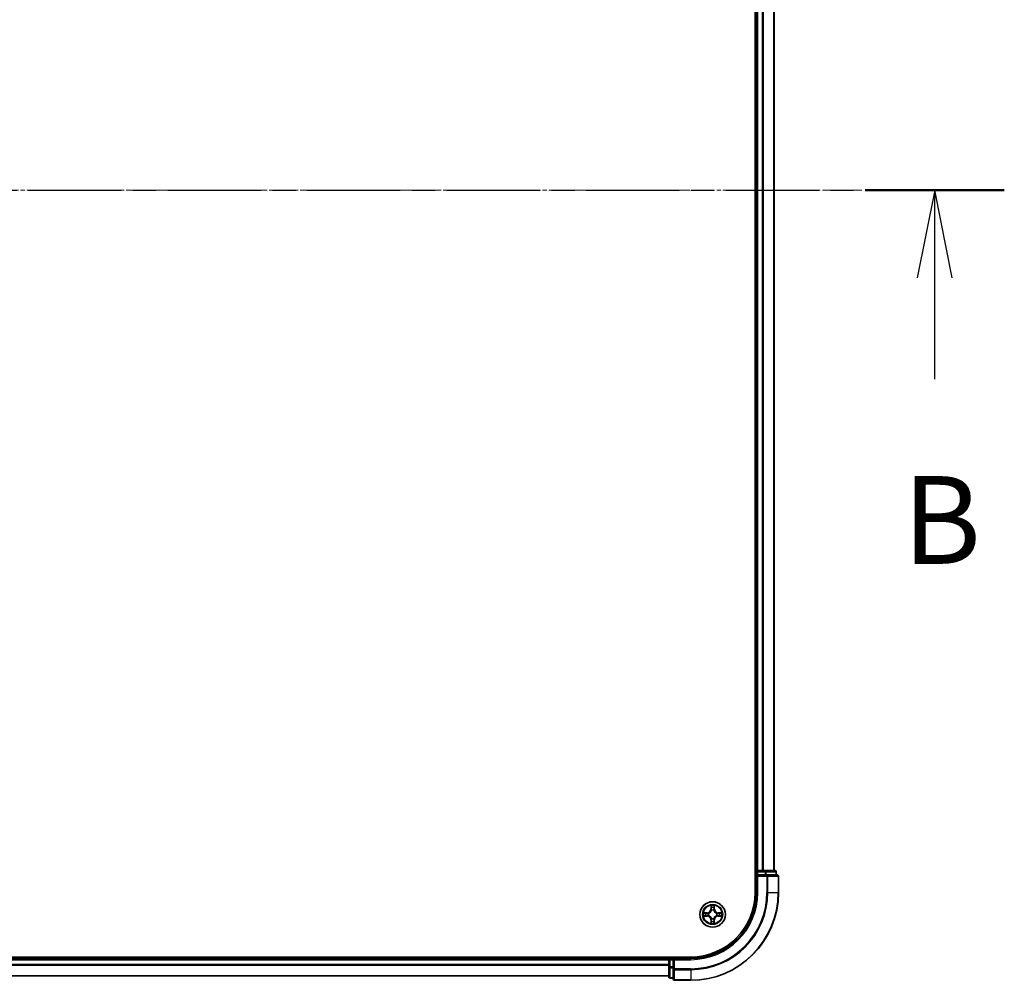
# Model space of a CAD drawing. Units: millimetres. Extents: x 10 to 9900, y 5 to 2253.
# Drawn here: x 1744 to 1968, y 1159 to 1378 of the extents above; entities that cross this region are included whole.
import ezdxf

# ---------------------------------------------------------------- set-up
doc = ezdxf.new("R2010")
doc.units = ezdxf.units.MM
doc.header["$LTSCALE"] = 0.666667
doc.linetypes.add('CHAIN', pattern=[0.3543, 0.2362, -0.0295, 0.0591, -0.0295])
doc.layers.add('Centerline (ISO)', color=7, linetype='Continuous', lineweight=18, true_color=0x80ffff)
for name, color, linetype, lineweight in [('Section Line (ISO)', 7, 'CHAIN', 25), ('Visible (ISO)', 7, 'Continuous', 35), ('Visible Narrow (ISO)', 7, 'Continuous', 25)]:
    doc.layers.add(name, color=color, linetype=linetype, lineweight=lineweight)
doc.styles.add('Note Text (TK)', font='MS PGothic.ttf')

# ---------------------------------------------------------------- blocks, each defined once
blk = doc.blocks.new('2dTransSection70')
at = {"layer": 'Section Line (ISO)', "linetype": 'CHAIN', "ltscale": 16.826063}
blk.add_line((138.05, 174.735), (225.472, 174.735), dxfattribs=at)
at = {"layer": 'Section Line (ISO)', "linetype": 'Continuous', "lineweight": 50}
blk.add_line((221.511, 174.735), (225.472, 174.735), dxfattribs=at)
at = {"layer": 'Section Line (ISO)', "linetype": 'Continuous'}
for p, q in [((223.491, 174.735), (222.991, 172.235)), ((223.491, 172.235), (223.491, 174.735)), ((223.991, 172.235), (223.491, 174.735)), ((223.491, 169.357), (223.491, 172.235))]:
    blk.add_line(p, q, dxfattribs=at)
at = {"layer": 'Section Line (ISO)', "insert": (222.572, 163.313), "char_height": 2.5, "attachment_point": 7, "style": 'Note Text (TK)'}
blk.add_mtext('B', dxfattribs=at)

msp = doc.modelspace()

# ---------------------------------------------------------------- linework, layer by layer
at = {"layer": 'Centerline (ISO)', "linetype": 'CHAIN', "ltscale": 23.990969}
msp.add_line((1297.63334, 1339.21333), (1935.63334, 1339.21333), dxfattribs=at)
at = {"layer": 'Visible (ISO)'}
for p, q in [((1911.33334, 1499.21333), (1911.33334, 1179.21333)), ((1911.63334, 1184.21333), (1911.63334, 1494.21333)), ((1915.63334, 1184.21333), (1915.63334, 1494.21333)), ((1911.63334, 1184.21333), (1911.33334, 1184.21333)), ((1911.63334, 1184.21333), (1911.93334, 1184.21333)), ((1911.63334, 1183.91333), (1911.63334, 1183.21333)), ((1911.63334, 1183.21333), (1911.63334, 1179.21333)), ((1911.63334, 1183.21333), (1911.93334, 1182.91333)), ((1911.93334, 1183.21333), (1911.63334, 1183.21333)), ((1912.99283, 1184.21333), (1911.93334, 1184.21333)), ((1911.93334, 1183.21333), (1913.59198, 1183.21333)), ((1912.99283, 1184.21333), (1913.21644, 1184.21333)), ((1913.59198, 1184.21333), (1913.21644, 1184.21333)), ((1915.83334, 1184.21333), (1913.59198, 1184.21333)), ((1913.99283, 1183.21333), (1913.59198, 1183.21333)), ((1916.33334, 1183.21333), (1913.99283, 1183.21333)), ((1916.13334, 1183.21333), (1916.13334, 1183.91333)), ((1916.63334, 1179.21333), (1916.63334, 1182.91333)), ((1896.63334, 1164.51333), (1336.63334, 1164.51333)), ((1341.63334, 1164.21333), (1891.63334, 1164.21333)), ((1891.63334, 1164.51333), (1891.63334, 1164.21333)), ((1891.63334, 1163.91333), (1891.63334, 1164.21333)), ((1891.63334, 1163.91333), (1891.63334, 1162.85384)), ((1891.63334, 1162.63024), (1891.63334, 1162.85384)), ((1891.63334, 1162.63024), (1891.63334, 1162.2547)), ((1892.63334, 1164.21333), (1891.93334, 1164.21333)), ((1892.93334, 1163.91333), (1892.63334, 1164.21333)), ((1896.63334, 1164.21333), (1892.63334, 1164.21333)), ((1892.63334, 1164.21333), (1892.63334, 1163.91333)), ((1892.63334, 1162.2547), (1892.63334, 1163.91333)), ((1891.63334, 1162.2547), (1891.63334, 1160.01333)), ((1892.63334, 1162.2547), (1892.63334, 1161.85384)), ((1892.63334, 1161.85384), (1892.63334, 1159.51333)), ((1341.63334, 1160.21333), (1891.63334, 1160.21333)), ((1891.93334, 1159.71333), (1892.63334, 1159.71333)), ((1892.93334, 1159.21333), (1896.63334, 1159.21333))]:
    msp.add_line(p, q, dxfattribs=at)
msp.add_circle((1901.63334, 1174.21333), 2.9, dxfattribs=at)
for centre, radius, start, end in [((1911.93334, 1183.91333), 0.3, 90, 180), ((1915.83334, 1183.91333), 0.3, 0, 90), ((1916.33334, 1182.91333), 0.3, 0, 90), ((1896.63334, 1179.21333), 15, 270, 0), ((1896.63334, 1179.21333), 20, 270, 0), ((1896.63334, 1179.21333), 14.7, 270, 0), ((1901.63334, 1174.21333), 1.2295, 169.1867335, 169.1872833), ((1901.63334, 1174.21333), 1.2295, 190.8127167, 190.8132665), ((1901.63334, 1174.21333), 1.2295, 167.0616044, 167.0634047), ((1901.63334, 1174.21333), 1.2295, 192.9365953, 192.9383956), ((1901.63334, 1174.21333), 1.2295, 102.9365953, 102.9383956), ((1901.63334, 1174.21333), 1.2295, 100.8127167, 100.8132665), ((1901.63334, 1174.21333), 1.2295, 79.1867335, 79.1872833), ((1901.63334, 1174.21333), 1.2295, 77.0616044, 77.0634047), ((1901.63334, 1174.21333), 1.2295, 12.9365953, 12.9383956), ((1901.63334, 1174.21333), 1.2295, 347.0616044, 347.0634047), ((1901.63334, 1174.21333), 1.2295, 10.8127167, 10.8132665), ((1901.63334, 1174.21333), 1.2295, 349.1867335, 349.1872833), ((1901.63334, 1174.21333), 1.2295, 257.0616044, 257.0634047), ((1901.63334, 1174.21333), 1.2295, 259.1867335, 259.1872833), ((1901.63334, 1174.21333), 1.2295, 280.8127167, 280.8132665), ((1901.63334, 1174.21333), 1.2295, 282.9365953, 282.9383956), ((1891.93334, 1163.91333), 0.3, 90, 180), ((1891.93334, 1160.01333), 0.3, 180, 270), ((1892.93334, 1159.51333), 0.3, 180, 270)]:
    msp.add_arc(centre, radius, start, end, dxfattribs=at)
for points, knots in [([(1901.3328, 1175.97204), (1901.33077, 1176.0534), (1901.28478, 1176.1446), (1901.24376, 1176.23418), (1901.24333, 1176.23512), (1901.2429, 1176.23605)], [0, 0, 0, 0, 0.03205597372, 0.03205597372, 0.03239430317, 0.03239430317, 0.03239430317, 0.03239430317]), ([(1901.2429, 1176.23605), (1901.24311, 1176.23502), (1901.24333, 1176.23399), (1901.2455, 1176.22358), (1901.24748, 1176.21417), (1901.24946, 1176.20475)], [-0.032394303167, -0.032394303167, -0.032394303167, -0.032394303167, -0.032055973721, -0.032055973721, -0.028972758337, -0.028972758337, -0.028972758337, -0.028972758337]), ([(1902.02379, 1176.23605), (1902.02336, 1176.23512), (1902.02292, 1176.23418), (1902.02219, 1176.23258), (1902.02188, 1176.23191), (1902.02158, 1176.23124)], [-0.0003383294466, -0.0003383294466, -0.0003383294466, -0.0003383294466, 0, 0, 0.0002415179139, 0.0002415179139, 0.0002415179139, 0.0002415179139]), ([(1902.0227, 1176.23086), (1902.02285, 1176.23156), (1902.02299, 1176.23226), (1902.02335, 1176.23399), (1902.02357, 1176.23502), (1902.02379, 1176.23605)], [-0.0002305990761, -0.0002305990761, -0.0002305990761, -0.0002305990761, 0, 0, 0.0003383294466, 0.0003383294466, 0.0003383294466, 0.0003383294466]), ([(1899.61581, 1174.60269), (1899.61511, 1174.60283), (1899.61441, 1174.60298), (1899.61268, 1174.60334), (1899.61165, 1174.60356), (1899.61062, 1174.60378)], [-0.0002305990761, -0.0002305990761, -0.0002305990761, -0.0002305990761, 0, 0, 0.0003383294466, 0.0003383294466, 0.0003383294466, 0.0003383294466]), ([(1899.61062, 1174.60378), (1899.61155, 1174.60334), (1899.61249, 1174.60291), (1899.61409, 1174.60217), (1899.61476, 1174.60187), (1899.61543, 1174.60156)], [-0.0003383294466, -0.0003383294466, -0.0003383294466, -0.0003383294466, 0, 0, 0.000241517914, 0.000241517914, 0.000241517914, 0.000241517914]), ([(1899.87464, 1173.91279), (1899.79327, 1173.91075), (1899.70207, 1173.86477), (1899.61249, 1173.82375), (1899.61155, 1173.82332), (1899.61062, 1173.82288)], [0, 0, 0, 0, 0.03205597372, 0.03205597372, 0.03239430317, 0.03239430317, 0.03239430317, 0.03239430317]), ([(1899.61062, 1173.82288), (1899.61165, 1173.8231), (1899.61268, 1173.82332), (1899.62309, 1173.82549), (1899.6325, 1173.82747), (1899.64193, 1173.82945)], [-0.032394303167, -0.032394303167, -0.032394303167, -0.032394303167, -0.032055973721, -0.032055973721, -0.028972758337, -0.028972758337, -0.028972758337, -0.028972758337]), ([(1903.39205, 1174.51387), (1903.47342, 1174.51591), (1903.56461, 1174.56189), (1903.6542, 1174.60291), (1903.65513, 1174.60334), (1903.65607, 1174.60378)], [0, 0, 0, 0, 0.03205597372, 0.03205597372, 0.03239430317, 0.03239430317, 0.03239430317, 0.03239430317]), ([(1903.65607, 1174.60378), (1903.65504, 1174.60356), (1903.65401, 1174.60334), (1903.64359, 1174.60117), (1903.63418, 1174.59919), (1903.62476, 1174.59721)], [-0.032394303167, -0.032394303167, -0.032394303167, -0.032394303167, -0.032055973721, -0.032055973721, -0.028972758337, -0.028972758337, -0.028972758337, -0.028972758337]), ([(1903.65087, 1173.82397), (1903.65158, 1173.82383), (1903.65228, 1173.82368), (1903.65401, 1173.82332), (1903.65504, 1173.8231), (1903.65607, 1173.82288)], [-0.0002305990761, -0.0002305990761, -0.0002305990761, -0.0002305990761, 0, 0, 0.0003383294466, 0.0003383294466, 0.0003383294466, 0.0003383294466]), ([(1903.65607, 1173.82288), (1903.65513, 1173.82332), (1903.6542, 1173.82375), (1903.65259, 1173.82449), (1903.65193, 1173.82479), (1903.65126, 1173.8251)], [-0.0003383294466, -0.0003383294466, -0.0003383294466, -0.0003383294466, 0, 0, 0.000241517914, 0.000241517914, 0.000241517914, 0.000241517914]), ([(1901.24399, 1172.1958), (1901.24384, 1172.1951), (1901.24369, 1172.1944), (1901.24333, 1172.19266), (1901.24311, 1172.19164), (1901.2429, 1172.19061)], [-0.0002305990761, -0.0002305990761, -0.0002305990761, -0.0002305990761, 0, 0, 0.0003383294466, 0.0003383294466, 0.0003383294466, 0.0003383294466]), ([(1901.2429, 1172.19061), (1901.24333, 1172.19154), (1901.24376, 1172.19248), (1901.2445, 1172.19408), (1901.2448, 1172.19475), (1901.24511, 1172.19542)], [-0.0003383294466, -0.0003383294466, -0.0003383294466, -0.0003383294466, 0, 0, 0.0002415179139, 0.0002415179139, 0.0002415179139, 0.0002415179139]), ([(1901.93388, 1172.45462), (1901.93592, 1172.37326), (1901.98191, 1172.28206), (1902.02292, 1172.19248), (1902.02336, 1172.19154), (1902.02379, 1172.19061)], [0, 0, 0, 0, 0.03205597372, 0.03205597372, 0.03239430317, 0.03239430317, 0.03239430317, 0.03239430317]), ([(1902.02379, 1172.19061), (1902.02357, 1172.19164), (1902.02335, 1172.19266), (1902.02118, 1172.20308), (1902.0192, 1172.21249), (1902.01722, 1172.22191)], [-0.032394303167, -0.032394303167, -0.032394303167, -0.032394303167, -0.032055973721, -0.032055973721, -0.028972758337, -0.028972758337, -0.028972758337, -0.028972758337])]:
    msp.add_open_spline(points, degree=3, knots=knots, dxfattribs=at)
for points in [[(1901.24946, 1176.20475), (1901.26807, 1176.11618), (1901.28674, 1176.02636), (1901.28765, 1175.94571)], [(1899.64193, 1173.82945), (1899.73049, 1173.84806), (1899.82031, 1173.86672), (1899.90096, 1173.86763)], [(1903.62476, 1174.59721), (1903.53619, 1174.5786), (1903.44638, 1174.55994), (1903.36573, 1174.55903)], [(1902.01722, 1172.22191), (1901.99861, 1172.31048), (1901.97995, 1172.4003), (1901.97904, 1172.48094)]]:
    msp.add_open_spline(points, degree=3, dxfattribs=at)
at = {"layer": 'Visible Narrow (ISO)'}
for p, q in [((1911.93334, 1184.21333), (1911.93334, 1494.21333)), ((1912.99283, 1184.21333), (1912.99283, 1494.21333)), ((1913.2233, 1184.21333), (1913.2233, 1494.21333)), ((1915.56381, 1184.21333), (1915.56381, 1494.21333)), ((1911.33334, 1183.91333), (1911.63334, 1183.91333)), ((1911.93334, 1183.91333), (1911.63334, 1183.91333)), ((1911.93334, 1184.21333), (1911.93334, 1183.91333)), ((1911.93334, 1183.21333), (1911.93334, 1183.91333)), ((1911.93334, 1183.91333), (1913.59198, 1183.91333)), ((1911.93334, 1179.21333), (1911.93334, 1182.91333)), ((1911.93334, 1182.91333), (1913.99283, 1182.91333)), ((1913.59198, 1184.21333), (1913.59198, 1183.91333)), ((1913.82244, 1183.91333), (1913.59198, 1183.91333)), ((1913.59198, 1183.91333), (1913.59198, 1183.21333)), ((1913.82244, 1183.91333), (1916.06381, 1183.91333)), ((1913.82244, 1183.21333), (1913.82244, 1183.91333)), ((1913.99283, 1183.21333), (1913.99283, 1182.91333)), ((1913.99283, 1182.91333), (1913.99283, 1179.21333)), ((1914.2233, 1182.91333), (1913.99283, 1182.91333)), ((1914.2233, 1182.91333), (1916.56381, 1182.91333)), ((1914.2233, 1179.21333), (1914.2233, 1182.91333)), ((1916.13334, 1183.91333), (1916.06381, 1183.91333)), ((1916.06381, 1183.91333), (1916.06381, 1183.21333)), ((1916.63334, 1182.91333), (1916.56381, 1182.91333)), ((1916.56381, 1182.91333), (1916.56381, 1179.21333)), ((1911.93334, 1179.21333), (1911.63334, 1179.21333)), ((1914.2233, 1179.21333), (1913.99283, 1179.21333)), ((1914.2233, 1179.21333), (1916.56381, 1179.21333)), ((1916.56381, 1179.21333), (1916.63334, 1179.21333)), ((1901.2429, 1176.23605), (1901.22929, 1175.45653)), ((1902.0374, 1175.45653), (1902.02379, 1176.23605)), ((1900.39014, 1174.61738), (1899.61062, 1174.60378)), ((1899.61062, 1173.82288), (1900.39014, 1173.80928)), ((1899.90096, 1174.55903), (1900.39101, 1174.56758)), ((1900.39101, 1173.85908), (1899.90096, 1173.86763)), ((1900.39228, 1174.49495), (1900.09038, 1174.54359)), ((1900.09038, 1173.88307), (1900.39228, 1173.93171)), ((1900.39101, 1174.56758), (1900.39014, 1174.61738)), ((1900.39101, 1173.85908), (1900.39014, 1173.80928)), ((1900.39101, 1174.56758), (1900.39228, 1174.49495)), ((1900.39101, 1173.85908), (1900.39228, 1173.93171)), ((1900.69644, 1174.45986), (1900.71705, 1174.45443)), ((1900.71705, 1173.97223), (1900.69644, 1173.9668)), ((1901.27909, 1175.45566), (1901.22929, 1175.45653)), ((1901.27909, 1175.45566), (1901.28765, 1175.94571)), ((1901.27909, 1175.45566), (1901.35173, 1175.45439)), ((1901.30309, 1175.75629), (1901.35173, 1175.45439)), ((1901.39224, 1175.12962), (1901.38682, 1175.15024)), ((1901.87987, 1175.15024), (1901.87445, 1175.12962)), ((1901.91496, 1175.45439), (1901.9636, 1175.75629)), ((1901.98759, 1175.45566), (1901.91496, 1175.45439)), ((1901.97904, 1175.94571), (1901.98759, 1175.45566)), ((1901.98759, 1175.45566), (1902.0374, 1175.45653)), ((1902.54964, 1174.45443), (1902.57025, 1174.45986)), ((1902.57025, 1173.9668), (1902.54964, 1173.97223)), ((1902.87567, 1174.56758), (1902.8744, 1174.49495)), ((1903.1763, 1174.54359), (1902.8744, 1174.49495)), ((1902.8744, 1173.93171), (1903.1763, 1173.88307)), ((1902.87567, 1173.85908), (1902.8744, 1173.93171)), ((1902.87567, 1174.56758), (1902.87654, 1174.61738)), ((1902.87567, 1174.56758), (1903.36573, 1174.55903)), ((1903.36573, 1173.86763), (1902.87567, 1173.85908)), ((1902.87567, 1173.85908), (1902.87654, 1173.80928)), ((1903.65607, 1174.60378), (1902.87654, 1174.61738)), ((1902.87654, 1173.80928), (1903.65607, 1173.82288)), ((1901.27909, 1172.971), (1901.22929, 1172.97013)), ((1901.22929, 1172.97013), (1901.2429, 1172.19061)), ((1901.27909, 1172.971), (1901.35173, 1172.97227)), ((1901.28765, 1172.48094), (1901.27909, 1172.971)), ((1901.35173, 1172.97227), (1901.30309, 1172.67037)), ((1901.38682, 1173.27642), (1901.39224, 1173.29704)), ((1901.87445, 1173.29704), (1901.87987, 1173.27642)), ((1901.9636, 1172.67037), (1901.91496, 1172.97227)), ((1901.98759, 1172.971), (1901.91496, 1172.97227)), ((1901.98759, 1172.971), (1901.97904, 1172.48094)), ((1901.98759, 1172.971), (1902.0374, 1172.97013)), ((1902.02379, 1172.19061), (1902.0374, 1172.97013)), ((1341.63334, 1163.91333), (1891.63334, 1163.91333)), ((1341.63334, 1162.85384), (1891.63334, 1162.85384)), ((1341.63334, 1162.62338), (1891.63334, 1162.62338)), ((1891.93334, 1163.91333), (1891.63334, 1163.91333)), ((1891.93334, 1164.21333), (1891.93334, 1164.51333)), ((1891.93334, 1164.21333), (1891.93334, 1163.91333)), ((1891.93334, 1163.91333), (1892.63334, 1163.91333)), ((1891.93334, 1162.2547), (1891.93334, 1163.91333)), ((1892.93334, 1163.91333), (1896.63334, 1163.91333)), ((1892.93334, 1161.85384), (1892.93334, 1163.91333)), ((1896.63334, 1163.91333), (1896.63334, 1164.21333)), ((1891.93334, 1162.2547), (1891.63334, 1162.2547)), ((1892.63334, 1162.2547), (1891.93334, 1162.2547)), ((1891.93334, 1162.2547), (1891.93334, 1162.02423)), ((1891.93334, 1159.78286), (1891.93334, 1162.02423)), ((1891.93334, 1162.02423), (1892.63334, 1162.02423)), ((1892.93334, 1161.85384), (1892.63334, 1161.85384)), ((1896.63334, 1161.85384), (1892.93334, 1161.85384)), ((1892.93334, 1161.85384), (1892.93334, 1161.62338)), ((1892.93334, 1159.28286), (1892.93334, 1161.62338)), ((1892.93334, 1161.62338), (1896.63334, 1161.62338)), ((1896.63334, 1161.62338), (1896.63334, 1161.85384)), ((1896.63334, 1161.62338), (1896.63334, 1159.28286)), ((1341.63334, 1160.28286), (1891.63334, 1160.28286)), ((1891.93334, 1159.78286), (1891.93334, 1159.71333)), ((1892.63334, 1159.78286), (1891.93334, 1159.78286)), ((1892.93334, 1159.28286), (1892.93334, 1159.21333)), ((1896.63334, 1159.28286), (1892.93334, 1159.28286)), ((1896.63334, 1159.28286), (1896.63334, 1159.21333))]:
    msp.add_line(p, q, dxfattribs=at)
for radius in [2.86769, 2.30915, 2.14146]:
    msp.add_circle((1901.63334, 1174.21333), radius, dxfattribs=at)
for centre, radius, start, end in [((1896.63334, 1179.21333), 15.3, 270, 0), ((1896.63334, 1179.21333), 17.35949, 270, 0), ((1896.63334, 1179.21333), 17.58995, 270, 0), ((1896.63334, 1179.21333), 19.93047, 270, 0), ((1901.63334, 1174.21333), 2.06006, 79.0745817, 100.9254183), ((1901.63334, 1174.21333), 2.06006, 169.0745817, 190.9254183), ((1901.63334, 1174.21333), 1.61218, 169.6924792, 190.3075208), ((1900.37524, 1175.47144), 0.85418, 271, 359), ((1900.37524, 1172.95522), 0.85418, 1, 89), ((1900.37524, 1175.47144), 0.90399, 271, 359), ((1900.37524, 1172.95522), 0.90399, 1, 89), ((1901.63334, 1174.21333), 0.9688, 165.2580441, 194.7419559), ((1901.63334, 1174.21333), 0.94748, 165.2580441, 194.7419559), ((1901.63334, 1174.21333), 1.61218, 79.6924792, 100.3075208), ((1901.63334, 1174.21333), 0.9688, 75.2580441, 104.7419559), ((1901.63334, 1174.21333), 0.94748, 75.2580441, 104.7419559), ((1902.89145, 1175.47144), 0.90399, 181, 269), ((1902.89145, 1172.95522), 0.90399, 91, 179), ((1902.89145, 1175.47144), 0.85418, 181, 269), ((1902.89145, 1172.95522), 0.85418, 91, 179), ((1901.63334, 1174.21333), 0.94748, 345.2580441, 14.7419559), ((1901.63334, 1174.21333), 0.9688, 345.2580441, 14.7419559), ((1901.63334, 1174.21333), 1.61218, 349.6924792, 10.3075208), ((1901.63334, 1174.21333), 2.06006, 349.0745817, 10.9254183), ((1901.63334, 1174.21333), 2.06006, 259.0745817, 280.9254183), ((1901.63334, 1174.21333), 1.61218, 259.6924792, 280.3075208), ((1901.63334, 1174.21333), 0.9688, 255.2580441, 284.7419559), ((1901.63334, 1174.21333), 0.94748, 255.2580441, 284.7419559)]:
    msp.add_arc(centre, radius, start, end, dxfattribs=at)
for centre, major_axis, ratio, start_param, end_param in [((1913.59198, 1183.91333), (0, 0.3), 0.76822128, 4.71238898, 6.283185307), ((1913.99283, 1182.91333), (0, 0.3), 0.76822128, 4.71238898, 6.283185307), ((1915.83334, 1183.91333), (0, 0.3), 0.76822128, 4.71238898, 6.283185307), ((1916.33334, 1182.91333), (0, 0.3), 0.76822128, 4.71238898, 6.283185307), ((1899.90183, 1174.50922), (0.002, 0.04996), 0.548506655, 0.104424734, 1.499606902), ((1899.90183, 1173.91744), (0.002, -0.04996), 0.548506655, 4.783578405, 6.178760573), ((1899.70047, 1174.52416), (0.4402, 0.00194), 0.086733588, 0.48228184, 1.097537717), ((1899.70047, 1173.9025), (0.4402, -0.00194), 0.086733588, 5.18564759, 5.800903467), ((1900.09125, 1174.49378), (0.00795, 0.04936), 0.895740182, 0.197319494, 1.552742616), ((1900.09125, 1173.93288), (0.00795, -0.04936), 0.895740182, 4.730442692, 6.085865813), ((1900.39315, 1174.44515), (0.00795, 0.04936), 0.895720538, 0.197301699, 1.54834765), ((1900.39315, 1173.98151), (0.00795, -0.04936), 0.895720538, 4.734837657, 6.085883608), ((1900.73975, 1174.44846), (-0.00905, 0.04917), 0.876846413, 0.18229136, 1.179902188), ((1900.73975, 1173.9782), (-0.00905, -0.04917), 0.876846415, 5.103283132, 6.100893958), ((1900.73975, 1174.44846), (-0.01491, 0.04772), 0.410701227, 0.095735791, 1.318687473), ((1900.73975, 1173.9782), (-0.01491, -0.04772), 0.410701226, 4.964497834, 6.187449516), ((1901.33745, 1175.94485), (-0.04996, -0.002), 0.548506655, 4.783578405, 6.178760573), ((1901.32252, 1176.1462), (0.00194, 0.4402), 0.086733588, 2.044054937, 2.659310813), ((1901.35289, 1175.75542), (-0.04936, -0.00795), 0.895740182, 4.730442692, 6.085865813), ((1901.39821, 1175.10692), (-0.04917, 0.00905), 0.876846415, 5.103283132, 6.100893958), ((1901.39821, 1175.10692), (-0.04772, 0.01491), 0.410701226, 4.964497834, 6.187449516), ((1901.40153, 1175.45352), (-0.04936, -0.00795), 0.895720538, 4.734837657, 6.085883608), ((1901.86516, 1175.45352), (0.04936, -0.00795), 0.895720538, 0.197301699, 1.54834765), ((1901.86847, 1175.10692), (0.04772, 0.01491), 0.410701227, 0.095735791, 1.318687473), ((1901.86847, 1175.10692), (0.04917, 0.00905), 0.876846413, 0.18229136, 1.179902188), ((1901.9138, 1175.75542), (0.04936, -0.00795), 0.895740182, 0.197319494, 1.552742616), ((1901.92924, 1175.94485), (0.04996, -0.002), 0.548506655, 0.104424734, 1.499606902), ((1901.94417, 1176.1462), (0.00194, -0.4402), 0.086733588, 0.48228184, 1.097537717), ((1902.52694, 1174.44846), (0.00905, 0.04917), 0.876846415, 5.103283132, 6.100893958), ((1902.52694, 1174.44846), (0.01491, 0.04772), 0.410701226, 4.964497834, 6.187449516), ((1902.52694, 1173.9782), (0.01491, -0.04772), 0.410701227, 0.095735791, 1.318687473), ((1902.52694, 1173.9782), (0.00905, -0.04917), 0.876846413, 0.18229136, 1.179902188), ((1902.87354, 1174.44515), (-0.00795, 0.04936), 0.895720538, 4.734837657, 6.085883608), ((1902.87354, 1173.98151), (-0.00795, -0.04936), 0.895720538, 0.197301699, 1.54834765), ((1903.56622, 1174.52416), (0.4402, -0.00194), 0.086733588, 2.044054937, 2.659310813), ((1903.17543, 1174.49378), (-0.00795, 0.04936), 0.895740182, 4.730442692, 6.085865813), ((1903.17543, 1173.93288), (-0.00795, -0.04936), 0.895740182, 0.197319494, 1.552742616), ((1903.56622, 1173.9025), (0.4402, 0.00194), 0.086733588, 3.623874494, 4.239130371), ((1903.36486, 1174.50922), (-0.002, 0.04996), 0.548506655, 4.783578405, 6.178760573), ((1903.36486, 1173.91744), (-0.002, -0.04996), 0.548506655, 0.104424734, 1.499606902), ((1901.32252, 1172.28046), (0.00194, -0.4402), 0.086733588, 3.623874494, 4.239130371), ((1901.33745, 1172.48181), (-0.04996, 0.002), 0.548506655, 0.104424734, 1.499606902), ((1901.35289, 1172.67124), (-0.04936, 0.00795), 0.895740182, 0.197319494, 1.552742616), ((1901.39821, 1173.31974), (-0.04917, -0.00905), 0.876846413, 0.18229136, 1.179902188), ((1901.39821, 1173.31974), (-0.04772, -0.01491), 0.410701227, 0.095735791, 1.318687473), ((1901.40153, 1172.97314), (-0.04936, 0.00795), 0.895720538, 0.197301699, 1.54834765), ((1901.86516, 1172.97314), (0.04936, 0.00795), 0.895720538, 4.734837657, 6.085883608), ((1901.86847, 1173.31974), (0.04772, -0.01491), 0.410701226, 4.964497834, 6.187449516), ((1901.86847, 1173.31974), (0.04917, -0.00905), 0.876846415, 5.103283132, 6.100893958), ((1901.9138, 1172.67124), (0.04936, 0.00795), 0.895740182, 4.730442692, 6.085865813), ((1901.92924, 1172.48181), (0.04996, 0.002), 0.548506655, 4.783578405, 6.178760573), ((1901.94417, 1172.28046), (0.00194, 0.4402), 0.086733588, 5.18564759, 5.800903467), ((1891.93334, 1162.2547), (-0.3, 0), 0.76822128, 0, 1.570796327), ((1892.93334, 1161.85384), (-0.3, 0), 0.76822128, 0, 1.570796327), ((1891.93334, 1160.01333), (-0.3, 0), 0.76822128, 0, 1.570796327), ((1892.93334, 1159.51333), (-0.3, 0), 0.76822128, 0, 1.570796327)]:
    msp.add_ellipse(centre, major_axis=major_axis, ratio=ratio, start_param=start_param, end_param=end_param, dxfattribs=at)
for points in [[(1902.02158, 1176.23124), (1901.98122, 1176.14322), (1901.9359, 1176.05279), (1901.93388, 1175.97204)], [(1901.97904, 1175.94571), (1901.98004, 1176.0343), (1902.00246, 1176.13396), (1902.0227, 1176.23086)], [(1899.61543, 1174.60156), (1899.70345, 1174.5612), (1899.79388, 1174.51589), (1899.87464, 1174.51387)], [(1899.90096, 1174.55903), (1899.81237, 1174.56003), (1899.71272, 1174.58245), (1899.61581, 1174.60269)], [(1899.87464, 1174.51387), (1899.9482, 1174.51203), (1900.00862, 1174.50791), (1900.04719, 1174.5018)], [(1900.04719, 1173.92486), (1900.00862, 1173.91875), (1899.9482, 1173.91463), (1899.87464, 1173.91279)], [(1900.04719, 1174.5018), (1900.14783, 1174.48564), (1900.24847, 1174.4695), (1900.34913, 1174.45337)], [(1900.34913, 1173.97328), (1900.24847, 1173.95716), (1900.14783, 1173.94102), (1900.04719, 1173.92486)], [(1900.34913, 1174.45337), (1900.46103, 1174.43545), (1900.57529, 1174.43523), (1900.69644, 1174.45986)], [(1900.69644, 1173.9668), (1900.57529, 1173.99143), (1900.46103, 1173.99121), (1900.34913, 1173.97328)], [(1900.72303, 1174.49538), (1900.60776, 1174.47506), (1900.49875, 1174.47683), (1900.39228, 1174.49495)], [(1900.39228, 1173.93171), (1900.49875, 1173.94983), (1900.60776, 1173.9516), (1900.72303, 1173.93128)], [(1901.34487, 1175.79949), (1901.33877, 1175.83805), (1901.33464, 1175.89847), (1901.3328, 1175.97204)], [(1901.3933, 1175.49755), (1901.37717, 1175.5982), (1901.36103, 1175.69885), (1901.34487, 1175.79949)], [(1901.35173, 1175.45439), (1901.36984, 1175.34792), (1901.37161, 1175.23892), (1901.35129, 1175.12364)], [(1901.38682, 1175.15024), (1901.41144, 1175.27138), (1901.41122, 1175.38565), (1901.3933, 1175.49755)], [(1901.87339, 1175.49755), (1901.85546, 1175.38565), (1901.85524, 1175.27138), (1901.87987, 1175.15024)], [(1901.92181, 1175.79949), (1901.90566, 1175.69885), (1901.88951, 1175.5982), (1901.87339, 1175.49755)], [(1901.91539, 1175.12364), (1901.89507, 1175.23892), (1901.89684, 1175.34792), (1901.91496, 1175.45439)], [(1901.93388, 1175.97204), (1901.93204, 1175.89847), (1901.92792, 1175.83805), (1901.92181, 1175.79949)], [(1902.8744, 1174.49495), (1902.76793, 1174.47683), (1902.65893, 1174.47506), (1902.54366, 1174.49538)], [(1902.54366, 1173.93128), (1902.65893, 1173.9516), (1902.76793, 1173.94983), (1902.8744, 1173.93171)], [(1902.57025, 1174.45986), (1902.69139, 1174.43523), (1902.80566, 1174.43545), (1902.91756, 1174.45337)], [(1902.91756, 1173.97328), (1902.80566, 1173.99121), (1902.69139, 1173.99143), (1902.57025, 1173.9668)], [(1902.91756, 1174.45337), (1903.01822, 1174.4695), (1903.11886, 1174.48564), (1903.2195, 1174.5018)], [(1903.2195, 1173.92486), (1903.11886, 1173.94102), (1903.01822, 1173.95716), (1902.91756, 1173.97328)], [(1903.2195, 1174.5018), (1903.25807, 1174.50791), (1903.31849, 1174.51203), (1903.39205, 1174.51387)], [(1903.39205, 1173.91279), (1903.31849, 1173.91463), (1903.25807, 1173.91875), (1903.2195, 1173.92486)], [(1903.36573, 1173.86763), (1903.45432, 1173.86663), (1903.55397, 1173.84421), (1903.65087, 1173.82397)], [(1903.65126, 1173.8251), (1903.56324, 1173.86546), (1903.4728, 1173.91077), (1903.39205, 1173.91279)], [(1901.28765, 1172.48094), (1901.28665, 1172.39236), (1901.26423, 1172.2927), (1901.24399, 1172.1958)], [(1901.24511, 1172.19542), (1901.28547, 1172.28343), (1901.33078, 1172.37387), (1901.3328, 1172.45462)], [(1901.3328, 1172.45462), (1901.33464, 1172.52819), (1901.33877, 1172.58861), (1901.34487, 1172.62717)], [(1901.34487, 1172.62717), (1901.36103, 1172.72781), (1901.37717, 1172.82846), (1901.3933, 1172.92911)], [(1901.35129, 1173.30302), (1901.37161, 1173.18774), (1901.36984, 1173.07874), (1901.35173, 1172.97227)], [(1901.3933, 1172.92911), (1901.41122, 1173.04101), (1901.41144, 1173.15528), (1901.38682, 1173.27642)], [(1901.87987, 1173.27642), (1901.85524, 1173.15528), (1901.85546, 1173.04101), (1901.87339, 1172.92911)], [(1901.87339, 1172.92911), (1901.88951, 1172.82846), (1901.90566, 1172.72781), (1901.92181, 1172.62717)], [(1901.91496, 1172.97227), (1901.89684, 1173.07874), (1901.89507, 1173.18774), (1901.91539, 1173.30302)], [(1901.92181, 1172.62717), (1901.92792, 1172.58861), (1901.93204, 1172.52819), (1901.93388, 1172.45462)]]:
    msp.add_open_spline(points, degree=3, dxfattribs=at)
for points, knots in [([(1900.71705, 1174.45443), (1900.80108, 1174.48174), (1900.96683, 1174.55875), (1901.17813, 1174.74223), (1901.3181, 1174.94232), (1901.37176, 1175.0666), (1901.39224, 1175.12962)], [-0.1748660129, -0.1748660129, -0.1748660129, -0.1748660129, -0.1459953088, -0.1171246048, -0.0954715768, -0.0738185488, -0.0738185488, -0.0738185488, -0.0738185488]), ([(1901.39224, 1173.29704), (1901.36493, 1173.38106), (1901.28792, 1173.54682), (1901.10445, 1173.75811), (1900.90436, 1173.89808), (1900.78007, 1173.95174), (1900.71705, 1173.97223)], [-0.1748660129, -0.1748660129, -0.1748660129, -0.1748660129, -0.1459953088, -0.1171246048, -0.0954715768, -0.0738185488, -0.0738185488, -0.0738185488, -0.0738185488]), ([(1901.35129, 1175.12364), (1901.33268, 1175.06369), (1901.28379, 1174.94558), (1901.1566, 1174.75774), (1900.96059, 1174.59014), (1900.80297, 1174.52019), (1900.72303, 1174.49538)], [0.0738185488, 0.0738185488, 0.0738185488, 0.0738185488, 0.0954715768, 0.1171246048, 0.1459953088, 0.1748660129, 0.1748660129, 0.1748660129, 0.1748660129]), ([(1900.72303, 1173.93128), (1900.78299, 1173.91267), (1900.90109, 1173.86378), (1901.08893, 1173.73659), (1901.25653, 1173.54057), (1901.32648, 1173.38296), (1901.35129, 1173.30302)], [0.0738185488, 0.0738185488, 0.0738185488, 0.0738185488, 0.0954715768, 0.1171246048, 0.1459953088, 0.1748660129, 0.1748660129, 0.1748660129, 0.1748660129]), ([(1901.87445, 1175.12962), (1901.90176, 1175.04559), (1901.97877, 1174.87984), (1902.16224, 1174.66855), (1902.36233, 1174.52858), (1902.48662, 1174.47491), (1902.54964, 1174.45443)], [-0.1748660129, -0.1748660129, -0.1748660129, -0.1748660129, -0.1459953088, -0.1171246048, -0.0954715768, -0.0738185488, -0.0738185488, -0.0738185488, -0.0738185488]), ([(1902.54964, 1173.97223), (1902.46561, 1173.94492), (1902.29986, 1173.86791), (1902.08856, 1173.68443), (1901.94859, 1173.48434), (1901.89493, 1173.36006), (1901.87445, 1173.29704)], [-0.1748660129, -0.1748660129, -0.1748660129, -0.1748660129, -0.1459953088, -0.1171246048, -0.0954715768, -0.0738185488, -0.0738185488, -0.0738185488, -0.0738185488]), ([(1902.54366, 1174.49538), (1902.4837, 1174.51399), (1902.3656, 1174.56288), (1902.17776, 1174.69007), (1902.01015, 1174.88609), (1901.94021, 1175.0437), (1901.91539, 1175.12364)], [0.0738185488, 0.0738185488, 0.0738185488, 0.0738185488, 0.0954715768, 0.1171246048, 0.1459953088, 0.1748660129, 0.1748660129, 0.1748660129, 0.1748660129]), ([(1901.91539, 1173.30302), (1901.934, 1173.36297), (1901.98289, 1173.48108), (1902.11008, 1173.66892), (1902.3061, 1173.83652), (1902.46371, 1173.90647), (1902.54366, 1173.93128)], [0.0738185488, 0.0738185488, 0.0738185488, 0.0738185488, 0.0954715768, 0.1171246048, 0.1459953088, 0.1748660129, 0.1748660129, 0.1748660129, 0.1748660129])]:
    msp.add_open_spline(points, degree=3, knots=knots, dxfattribs=at)

# ---------------------------------------------------------------- block references
at = {"layer": 'Section Line (ISO)', "xscale": 8, "yscale": 8, "zscale": 8}
msp.add_blockref('2dTransSection70', (164.33333, -58.66667), dxfattribs=at)

doc.saveas('drawing.dxf')
